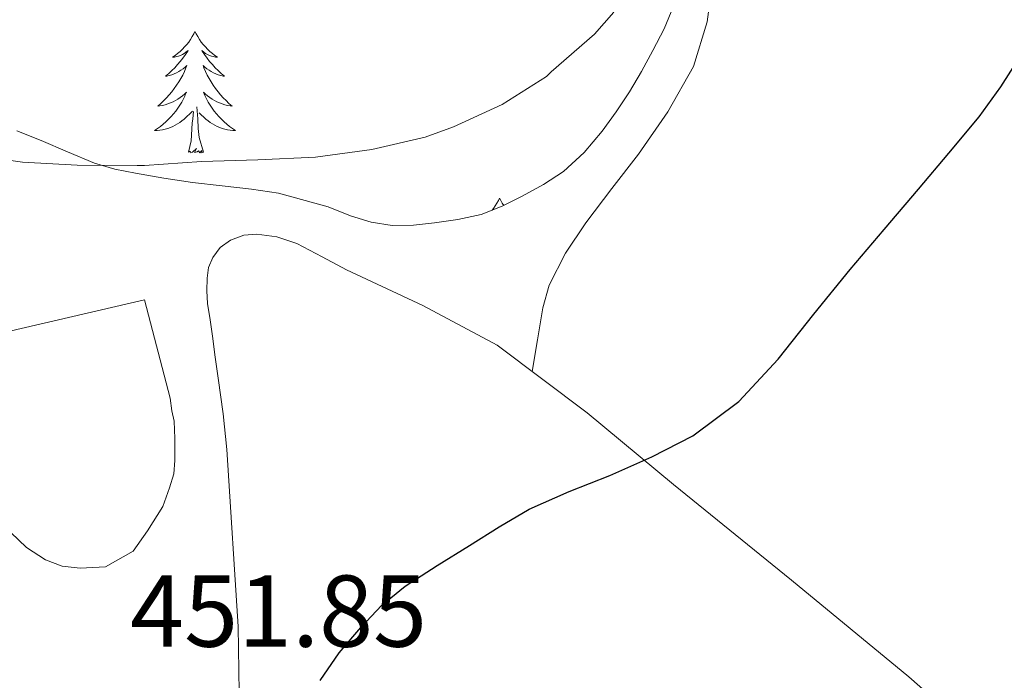
# Model space of a CAD drawing. Units: metres. Extents: x 555594 to 560073, y 4705127 to 4708134.
# Drawn here: x 556937 to 557034, y 4706400 to 4706465 of the extents above; entities that cross this region are included whole.
import ezdxf
from ezdxf.enums import TextEntityAlignment as Align

# ---------------------------------------------------------------- set-up
doc = ezdxf.new("R2010")
doc.units = ezdxf.units.M
doc.header["$MEASUREMENT"] = 0
for name, color, linetype, lineweight in [('Level 12', 142, 'Continuous', 0), ('Level 35', 92, 'Continuous', 0), ('Level 36', 19, 'Continuous', 40), ('Level 4', 36, 'Continuous', 30), ('Level 41', 19, 'Continuous', 0), ('Level 5', 36, 'Continuous', 0), ('Level 51', 142, 'Continuous', 13)]:
    doc.layers.add(name, color=color, linetype=linetype, lineweight=lineweight)
doc.styles.add('Arial', font='ARIAL.TTF', dxfattribs={"height": 0.2})

msp = doc.modelspace()

# ---------------------------------------------------------------- linework, layer by layer
at = {"layer": 'Level 12', "color": 142, "linetype": 'Continuous', "lineweight": 0}
for points in [[(556928.67, 4706432.41, 453.37), (556949.27, 4706437.2, 453.81)], [(556949.27, 4706437.2, 453.8), (556951.79, 4706427.53, 453.76), (556951.94, 4706426.28, 453.73), (556952.18, 4706425.29, 453.73), (556952.24, 4706423.58, 453.68), (556952.24, 4706421.4, 453.68), (556952.16, 4706420.12, 453.6), (556951.73, 4706418.72, 453.57), (556951.06, 4706416.91, 453.5), (556949.55, 4706414.51, 453.42), (556948.14, 4706412.49, 453.41), (556945.42, 4706410.97, 453.37), (556942.94, 4706410.84, 453.37), (556941.17, 4706411.02, 453.37), (556939.55, 4706411.66, 453.37), (556937.68, 4706412.86, 453.37), (556936.14, 4706414.33, 453.37)]]:
    msp.add_polyline3d(points, dxfattribs=at)
at = {"layer": 'Level 35', "color": 92, "linetype": 'Continuous', "lineweight": 0, "ltscale": 0.5}
for points in [[(557001.23, 4706466.06, 453.79), (557000.3, 4706463.83, 453.7), (556999.18, 4706461.69, 453.61), (556998.07, 4706459.65, 453.53), (556996.9, 4706457.64, 453.44), (556995.6, 4706455.68, 453.37), (556994.21, 4706453.77, 453.34), (556992.46, 4706451.67, 453.34), (556990.43, 4706449.82, 453.34), (556988.45, 4706448.52, 453.34), (556986.37, 4706447.4, 453.34), (556984.38, 4706446.4, 453.31), (556982.32, 4706445.58, 453.28), (556980.05, 4706445.08, 453.28), (556977.76, 4706444.78, 453.28), (556975.68, 4706444.54, 453.28), (556973.6, 4706444.49, 453.28), (556971.53, 4706444.84, 453.28), (556969.49, 4706445.45, 453.28), (556967.29, 4706446.33, 453.27), (556962.44, 4706447.68, 453.24)], [(556962.44, 4706447.68, 453.24), (556959.79, 4706448.08, 453.26), (556956.88, 4706448.39, 453.39), (556953.97, 4706448.72, 453.6), (556951.17, 4706449.15, 453.82), (556948.38, 4706449.64, 454.05), (556946.35, 4706450.05, 454.12), (556944.35, 4706450.64, 454.17), (556941.71, 4706451.73, 454.7), (556939.1, 4706452.84, 455.15), (556936.71, 4706453.8, 455.16)]]:
    msp.add_polyline3d(points, dxfattribs=at)
at = {"layer": 'Level 36', "color": 92, "linetype": 'Continuous', "lineweight": 0}
for points in [[(556987.35, 4706430.15, 451.46), (556987.88, 4706433.28, 451.59), (556988.4, 4706436.41, 451.71), (556989.02, 4706438.65, 451.8), (556990.62, 4706441.78, 451.94), (556992.61, 4706444.75, 452.05), (556995.18, 4706448.15, 452.12), (556997.78, 4706451.52, 452.19), (557000.66, 4706455.67, 452.29), (557003.18, 4706460.14, 452.38), (557004.54, 4706464.51, 452.48), (557005.12, 4706469, 452.61), (557005.35, 4706475.15, 452.84), (557005.55, 4706481.29, 453.09), (557006.41, 4706487.3, 453.31), (557008.08, 4706493.21, 453.53), (557009.39, 4706496.12, 453.67), (557011.99, 4706500.04, 453.91), (557015.31, 4706503.52, 454.17), (557018.75, 4706506.18, 454.51), (557022.48, 4706508.38, 454.85), (557025.34, 4706509.91, 454.89), (557028.34, 4706510.78, 454.61), (557034.57, 4706511.15, 453.64)], [(556954.22, 4706463.55, 0.01), (556954.11, 4706463.33, 0.01), (556953.96, 4706463.06, 0.01), (556953.79, 4706462.79, 0.01), (556953.61, 4706462.53, 0.01), (556953.41, 4706462.29, 0.01), (556953.2, 4706462.05, 0.01), (556952.99, 4706461.82, 0.01), (556952.76, 4706461.61, 0.01), (556952.52, 4706461.4, 0.01), (556952.26, 4706461.21, 0.01), (556952, 4706461.03, 0.01), (556952.2, 4706461.06, 0.01), (556952.41, 4706461.1, 0.01), (556952.61, 4706461.15, 0.01), (556952.8, 4706461.22, 0.01), (556952.99, 4706461.31, 0.01), (556953.17, 4706461.4, 0.01), (556953.34, 4706461.52, 0.01), (556953.55, 4706461.71, 0.01), (556953.51, 4706461.64, 0.01), (556953.28, 4706461.3, 0.01), (556953.04, 4706460.96, 0.01), (556952.78, 4706460.63, 0.01), (556952.51, 4706460.32, 0.01), (556952.23, 4706460.01, 0.01), (556951.94, 4706459.72, 0.01), (556951.64, 4706459.44, 0.01), (556951.32, 4706459.17, 0.01), (556951.45, 4706459.19, 0.01), (556951.69, 4706459.25, 0.01), (556951.94, 4706459.32, 0.01), (556952.17, 4706459.41, 0.01), (556952.4, 4706459.51, 0.01), (556952.62, 4706459.63, 0.01), (556952.84, 4706459.76, 0.01), (556953.05, 4706459.91, 0.01), (556953.25, 4706460.06, 0.01), (556953.43, 4706460.23, 0.01), (556953.34, 4706460.01, 0.01), (556953.19, 4706459.65, 0.01), (556953.02, 4706459.29, 0.01), (556952.83, 4706458.95, 0.01), (556952.63, 4706458.61, 0.01), (556952.42, 4706458.28, 0.01), (556952.19, 4706457.95, 0.01), (556951.95, 4706457.64, 0.01), (556951.7, 4706457.34, 0.01), (556951.44, 4706457.05, 0.01), (556951.16, 4706456.77, 0.01), (556950.88, 4706456.5, 0.01), (556950.58, 4706456.24, 0.01), (556950.78, 4706456.26, 0.01), (556951.04, 4706456.31, 0.01), (556951.31, 4706456.37, 0.01), (556951.56, 4706456.45, 0.01), (556951.82, 4706456.55, 0.01), (556952.07, 4706456.65, 0.01), (556952.31, 4706456.78, 0.01), (556952.54, 4706456.92, 0.01), (556952.77, 4706457.07, 0.01), (556952.98, 4706457.23, 0.01), (556953.19, 4706457.41, 0.01), (556953.38, 4706457.59, 0.01), (556953.24, 4706457.27, 0.01)], [(556954.22, 4706463.55, 0.01), (556954.33, 4706463.33, 0.01), (556954.49, 4706463.06, 0.01), (556954.66, 4706462.79, 0.01), (556954.84, 4706462.53, 0.01), (556955.03, 4706462.29, 0.01), (556955.24, 4706462.05, 0.01), (556955.46, 4706461.82, 0.01), (556955.69, 4706461.61, 0.01), (556955.93, 4706461.4, 0.01), (556956.18, 4706461.21, 0.01), (556956.44, 4706461.03, 0.01), (556956.24, 4706461.06, 0.01), (556956.04, 4706461.1, 0.01), (556955.84, 4706461.15, 0.01), (556955.64, 4706461.22, 0.01), (556955.45, 4706461.31, 0.01), (556955.27, 4706461.4, 0.01), (556955.1, 4706461.52, 0.01), (556954.89, 4706461.71, 0.01), (556954.94, 4706461.64, 0.01), (556955.16, 4706461.3, 0.01), (556955.41, 4706460.96, 0.01), (556955.66, 4706460.63, 0.01), (556955.93, 4706460.32, 0.01), (556956.21, 4706460.01, 0.01), (556956.5, 4706459.72, 0.01), (556956.81, 4706459.44, 0.01), (556957.12, 4706459.17, 0.01), (556957, 4706459.19, 0.01), (556956.75, 4706459.25, 0.01), (556956.51, 4706459.32, 0.01), (556956.27, 4706459.41, 0.01), (556956.04, 4706459.51, 0.01), (556955.82, 4706459.63, 0.01), (556955.6, 4706459.76, 0.01), (556955.39, 4706459.91, 0.01), (556955.2, 4706460.06, 0.01), (556955.01, 4706460.23, 0.01), (556955.1, 4706460.01, 0.01), (556955.25, 4706459.65, 0.01), (556955.42, 4706459.29, 0.01), (556955.61, 4706458.95, 0.01), (556955.81, 4706458.61, 0.01), (556956.02, 4706458.28, 0.01), (556956.25, 4706457.95, 0.01), (556956.49, 4706457.64, 0.01), (556956.74, 4706457.34, 0.01), (556957, 4706457.05, 0.01), (556957.28, 4706456.77, 0.01), (556957.56, 4706456.5, 0.01), (556957.86, 4706456.24, 0.01), (556957.67, 4706456.26, 0.01), (556957.4, 4706456.31, 0.01), (556957.14, 4706456.37, 0.01), (556956.88, 4706456.45, 0.01), (556956.62, 4706456.55, 0.01), (556956.37, 4706456.65, 0.01), (556956.13, 4706456.78, 0.01), (556955.9, 4706456.92, 0.01), (556955.67, 4706457.07, 0.01), (556955.46, 4706457.23, 0.01), (556955.25, 4706457.41, 0.01), (556955.06, 4706457.59, 0.01), (556955.2, 4706457.27, 0.01)], [(556953.244, 4706457.273, 0.01), (556953.094, 4706456.953, 0.01), (556952.924, 4706456.633, 0.01), (556952.744, 4706456.333, 0.01), (556952.544, 4706456.033, 0.01), (556952.334, 4706455.743, 0.01), (556952.114, 4706455.463, 0.01), (556951.874, 4706455.203, 0.01), (556951.634, 4706454.943, 0.01), (556951.374, 4706454.693, 0.01), (556951.104, 4706454.463, 0.01), (556950.824, 4706454.243, 0.01), (556950.534, 4706454.033, 0.01), (556950.244, 4706453.843, 0.01), (556950.514, 4706453.853, 0.01), (556950.774, 4706453.873, 0.01), (556951.034, 4706453.913, 0.01), (556951.294, 4706453.973, 0.01), (556951.544, 4706454.043, 0.01), (556951.804, 4706454.133, 0.01), (556952.044, 4706454.233, 0.01), (556952.284, 4706454.353, 0.01), (556952.514, 4706454.483, 0.01), (556952.734, 4706454.623, 0.01), (556952.944, 4706454.783, 0.01), (556953.144, 4706454.953, 0.01), (556953.994, 4706455.753, 0.01)], [(556955.204, 4706457.273, 0.01), (556955.354, 4706456.953, 0.01), (556955.524, 4706456.633, 0.01), (556955.704, 4706456.333, 0.01), (556955.904, 4706456.033, 0.01), (556956.114, 4706455.743, 0.01), (556956.344, 4706455.463, 0.01), (556956.574, 4706455.203, 0.01), (556956.824, 4706454.943, 0.01), (556957.074, 4706454.692, 0.01), (556957.344, 4706454.462, 0.01), (556957.624, 4706454.242, 0.01), (556957.914, 4706454.032, 0.01), (556958.203, 4706453.842, 0.01), (556957.943, 4706453.852, 0.01), (556957.674, 4706453.872, 0.01), (556957.414, 4706453.912, 0.01), (556957.154, 4706453.972, 0.01), (556956.904, 4706454.042, 0.01), (556956.654, 4706454.133, 0.01), (556956.404, 4706454.233, 0.01), (556956.164, 4706454.353, 0.01), (556955.944, 4706454.483, 0.01), (556955.714, 4706454.623, 0.01), (556955.504, 4706454.783, 0.01), (556955.304, 4706454.953, 0.01), (556954.644, 4706455.573, 0.01)], [(556955.07, 4706451.7, 0.01), (556954.64, 4706453.14, 0.01), (556954.55, 4706454.05, 0.01), (556954.51, 4706454.99, 0.01), (556954.4, 4706456.16, 0.01)], [(556953.6, 4706451.7, 0.01), (556953.85, 4706452.82, 0.01), (556953.96, 4706454.56, 0.01), (556954.01, 4706454.99, 0.01), (556954.07, 4706455.72, 0.01)], [(556955.07, 4706451.7, 0.01), (556954.9, 4706451.63, 0.01), (556954.88, 4706451.87, 0.01), (556954.69, 4706451.65, 0.01), (556954.57, 4706451.85, 0.01), (556954.45, 4706451.75, 0.01), (556954.18, 4706451.69, 0.01), (556954.37, 4706452.08, 0.01), (556953.99, 4706451.7, 0.01), (556953.8, 4706451.65, 0.01), (556953.76, 4706451.81, 0.01), (556953.6, 4706451.7, 0.01)], [(556984.14, 4706447.19, 0.01), (556984.03, 4706446.97, 0.01), (556983.88, 4706446.7, 0.01), (556983.71, 4706446.43, 0.01), (556983.53, 4706446.17, 0.01), (556983.4, 4706446.01, 0.01)], [(556984.14, 4706447.19, 0.01), (556984.25, 4706446.97, 0.01), (556984.41, 4706446.7, 0.01), (556984.55, 4706446.48, 0.01)], [(556958.57, 4706398.61, 450.73), (556958.48, 4706405.1, 450.94), (556958.12, 4706410.72, 451.21), (556957.76, 4706416.33, 451.5), (556957.56, 4706419.41, 451.69), (556957.36, 4706422.49, 451.87), (556956.98, 4706426.01, 452), (556956.5, 4706429.52, 452.11), (556956.22, 4706431.57, 452.21), (556955.94, 4706433.63, 452.3), (556955.7, 4706435.24, 452.36), (556955.46, 4706436.84, 452.41), (556955.37, 4706438.09, 452.5), (556955.41, 4706439.34, 452.59), (556955.56, 4706440.37, 452.69), (556955.97, 4706441.37, 452.77), (556956.7, 4706442.34, 452.8), (556957.71, 4706443.05, 452.8), (556959.01, 4706443.56, 452.8), (556960.3, 4706443.66, 452.8), (556962.27, 4706443.38, 452.83), (556964.22, 4706442.72, 452.86), (556966.71, 4706441.43, 452.86), (556969.1, 4706440.14, 452.8), (556976.59, 4706436.65, 452.41), (556983.89, 4706432.75, 451.82), (556992.75, 4706426.1, 450.9), (557001.23, 4706419.04, 449.93), (557012.81, 4706409.64, 448.55), (557024.33, 4706400.16, 447.17), (557034.4, 4706391.32, 446.21)]]:
    msp.add_polyline3d(points, dxfattribs=at)
at = {"layer": 'Level 4', "color": 36, "linetype": 'Continuous', "lineweight": 30}
msp.add_polyline3d([(556966.52, 4706399.8, 450.01), (556968.39, 4706402.5, 450.01), (556970.5, 4706405.02, 450.01), (556972.56, 4706407.2, 450.01), (556974.87, 4706409.08, 450.01), (556978.02, 4706411.1, 450.01), (556981.19, 4706413.07, 450.01), (556984.11, 4706414.89, 450.01), (556987.06, 4706416.64, 450.01), (556990.97, 4706418.38, 450.01), (556994.97, 4706419.93, 450.01), (556999.1, 4706421.77, 450.01), (557003.14, 4706423.84, 450.01), (557007.65, 4706427.22, 450.01), (557011.5, 4706431.37, 450.01), (557015.02, 4706435.79, 450.01), (557018.57, 4706440.19, 450.01), (557021.93, 4706444.12, 450.01), (557025.29, 4706448.06, 450.01), (557028.28, 4706451.61, 450.01), (557031.24, 4706455.18, 450.01), (557033.39, 4706458.13, 450.01), (557035.34, 4706461.21, 450.01)], dxfattribs=at)
at = {"layer": 'Level 5', "color": 36, "linetype": 'Continuous', "lineweight": 0}
msp.add_polyline3d([(556931.98, 4706451.47, 455.01), (556937.29, 4706450.72, 455.01), (556942.65, 4706450.44, 455.01), (556948.55, 4706450.4, 455.01), (556949.26, 4706450.41, 455.01), (556954.86, 4706450.8, 455.01), (556960.41, 4706450.94, 455.01), (556966.07, 4706451.23, 455.01), (556971.59, 4706451.96, 455.01), (556976.84, 4706453.18, 455.01), (556979.61, 4706454.2, 455.01), (556984.39, 4706456.38, 455.01), (556988.74, 4706459.15, 455.01), (556989.22, 4706459.6, 455.01), (556993.46, 4706463.29, 455.01), (556995.35, 4706465.47, 455.01)], dxfattribs=at)
at = {"layer": 'Level 51', "color": 142, "linetype": 'Continuous', "lineweight": 0}
msp.add_polyline3d([(556928.67, 4706432.41, 451.98), (556949.27, 4706437.2, 451.98), (556949.27, 4706437.2, 451.98), (556951.79, 4706427.53, 451.98), (556951.94, 4706426.28, 451.98), (556952.18, 4706425.29, 451.98), (556952.24, 4706423.58, 451.98), (556952.24, 4706421.4, 451.98), (556952.16, 4706420.12, 451.98), (556951.73, 4706418.72, 451.98), (556951.06, 4706416.91, 451.98), (556949.55, 4706414.51, 451.98), (556948.14, 4706412.49, 451.98), (556945.42, 4706410.97, 451.98), (556942.94, 4706410.84, 451.98), (556941.17, 4706411.02, 451.98), (556939.55, 4706411.66, 451.98), (556937.68, 4706412.86, 451.98), (556936.14, 4706414.33, 451.98)], dxfattribs=at)

# ---------------------------------------------------------------- texts
at = {"layer": 'Level 41', "color": 19, "linetype": 'Continuous', "lineweight": 0, "style": 'Arial'}
msp.add_text('451.85', height=7, dxfattribs=at).set_placement((556947.86, 4706400.93, 451.86), align=Align.BOTTOM_LEFT)

doc.saveas('drawing.dxf')
